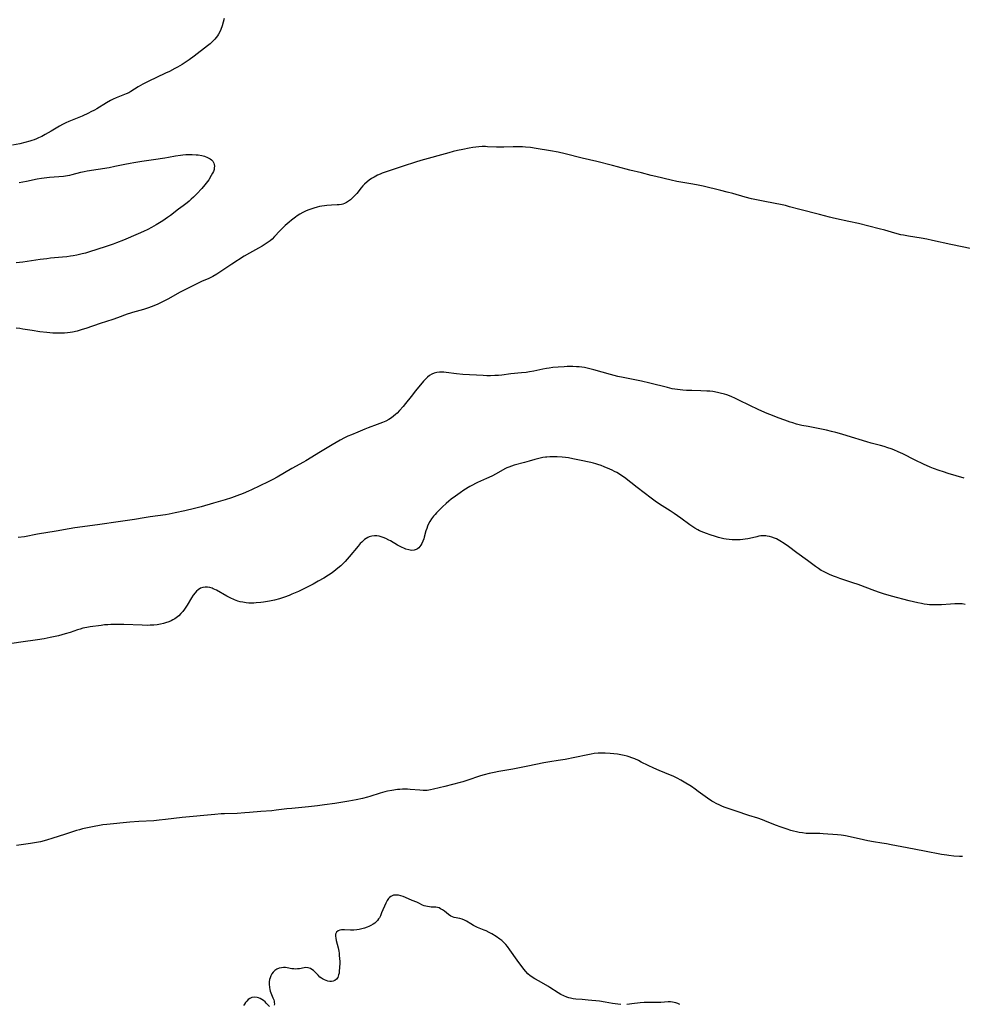
# Model space of a CAD drawing. Units: inches. Extents: x 2077281 to 2082835, y 169573 to 175039.
# Drawn here: x 2078316 to 2078553, y 171971 to 172219 of the extents above; entities that cross this region are included whole.
import ezdxf

# ---------------------------------------------------------------- set-up
doc = ezdxf.new("R2010")
doc.units = ezdxf.units.IN
doc.header["$MEASUREMENT"] = 0
doc.layers.add('c_04_T15S_R19E', color=199, linetype='Continuous')

msp = doc.modelspace()

# ---------------------------------------------------------------- linework, layer by layer
at = {"layer": 'c_04_T15S_R19E'}
for points in [[(2078367.21, 172219.46, 1028), (2078366.67, 172217.68, 1028), (2078366.31, 172216.69, 1028), (2078366.06, 172216.12, 1028), (2078365.78, 172215.58, 1028), (2078365.48, 172215.12, 1028), (2078365.15, 172214.68, 1028), (2078364.83, 172214.31, 1028), (2078364.22, 172213.69, 1028), (2078363.61, 172213.14, 1028), (2078362.98, 172212.61, 1028), (2078359.63, 172209.98, 1028), (2078358.38, 172209.09, 1028), (2078356.54, 172207.89, 1028), (2078355.37, 172207.2, 1028), (2078354.74, 172206.85, 1028), (2078353.35, 172206.13, 1028), (2078352.41, 172205.67, 1028), (2078347.97, 172203.57, 1028), (2078346.63, 172202.9, 1028), (2078345.51, 172202.26, 1028), (2078343.67, 172201.1, 1028), (2078343.09, 172200.77, 1028), (2078342.42, 172200.45, 1028), (2078339.93, 172199.45, 1028), (2078339.21, 172199.12, 1028), (2078338.49, 172198.77, 1028), (2078337.52, 172198.24, 1028), (2078335.03, 172196.73, 1028), (2078334.46, 172196.4, 1028), (2078333.55, 172195.92, 1028), (2078332.95, 172195.61, 1028), (2078331.38, 172194.89, 1028), (2078328.04, 172193.49, 1028), (2078327.23, 172193.13, 1028), (2078326.43, 172192.75, 1028), (2078325.63, 172192.33, 1028), (2078323.56, 172191.08, 1028), (2078322.04, 172190.21, 1028), (2078321.22, 172189.76, 1028), (2078320.38, 172189.35, 1028), (2078319.82, 172189.11, 1028), (2078319.25, 172188.88, 1028), (2078318.7, 172188.69, 1028), (2078318.13, 172188.52, 1028), (2078316.92, 172188.2, 1028), (2078315.66, 172187.91, 1028), (2078313.77, 172187.52, 1028)], [(2078555.74, 172161.4, 1026), (2078550.43, 172162.46, 1026), (2078545.8, 172163.49, 1026), (2078544.38, 172163.78, 1026), (2078542.92, 172164.04, 1026), (2078539.75, 172164.57, 1026), (2078538.47, 172164.81, 1026), (2078537.83, 172164.95, 1026), (2078536.29, 172165.35, 1026), (2078533.8, 172166.06, 1026), (2078532.38, 172166.44, 1026), (2078527.13, 172167.76, 1026), (2078524.73, 172168.31, 1026), (2078521.61, 172168.93, 1026), (2078520.52, 172169.17, 1026), (2078519.81, 172169.37, 1026), (2078517.34, 172170.08, 1026), (2078512.37, 172171.31, 1026), (2078509.78, 172172.01, 1026), (2078508.72, 172172.28, 1026), (2078507.85, 172172.48, 1026), (2078503.55, 172173.31, 1026), (2078500.13, 172174.03, 1026), (2078498.56, 172174.42, 1026), (2078495.43, 172175.31, 1026), (2078494.03, 172175.69, 1026), (2078492.42, 172176.09, 1026), (2078487.95, 172177.15, 1026), (2078486.73, 172177.41, 1026), (2078485.34, 172177.69, 1026), (2078481.36, 172178.39, 1026), (2078479.88, 172178.71, 1026), (2078476.05, 172179.59, 1026), (2078474.85, 172179.89, 1026), (2078472.38, 172180.53, 1026), (2078469.5, 172181.25, 1026), (2078466.37, 172182.1, 1026), (2078465.07, 172182.44, 1026), (2078461.16, 172183.38, 1026), (2078457.49, 172184.25, 1026), (2078453.15, 172185.36, 1026), (2078451.38, 172185.76, 1026), (2078449.48, 172186.11, 1026), (2078445.86, 172186.71, 1026), (2078444.45, 172186.91, 1026), (2078443.18, 172187.04, 1026), (2078442.4, 172187.08, 1026), (2078441.42, 172187.1, 1026), (2078440.09, 172187.08, 1026), (2078437.72, 172187, 1026), (2078436.44, 172187, 1026), (2078435.89, 172187.02, 1026), (2078433.6, 172187.15, 1026), (2078433.11, 172187.16, 1026), (2078432.27, 172187.16, 1026), (2078431.43, 172187.12, 1026), (2078430.6, 172187.04, 1026), (2078429.91, 172186.95, 1026), (2078428.98, 172186.79, 1026), (2078427.39, 172186.48, 1026), (2078425.98, 172186.17, 1026), (2078424.96, 172185.93, 1026), (2078423.79, 172185.63, 1026), (2078416.76, 172183.66, 1026), (2078415.45, 172183.27, 1026), (2078412.3, 172182.21, 1026), (2078409.26, 172181.23, 1026), (2078407.74, 172180.72, 1026), (2078406.99, 172180.44, 1026), (2078406.51, 172180.24, 1026), (2078405.88, 172179.96, 1026), (2078404.99, 172179.49, 1026), (2078404.34, 172179.1, 1026), (2078403.72, 172178.67, 1026), (2078403.23, 172178.29, 1026), (2078402.58, 172177.69, 1026), (2078402.16, 172177.25, 1026), (2078401.76, 172176.78, 1026), (2078400.6, 172175.36, 1026), (2078400.22, 172174.93, 1026), (2078399.64, 172174.33, 1026), (2078399.05, 172173.78, 1026), (2078398.55, 172173.4, 1026), (2078398.04, 172173.07, 1026), (2078397.5, 172172.81, 1026), (2078397.13, 172172.68, 1026), (2078396.73, 172172.59, 1026), (2078396.19, 172172.51, 1026), (2078395.64, 172172.47, 1026), (2078394.28, 172172.43, 1026), (2078393.1, 172172.34, 1026), (2078392.45, 172172.26, 1026), (2078391.8, 172172.16, 1026), (2078391.25, 172172.05, 1026), (2078390.62, 172171.91, 1026), (2078389.82, 172171.68, 1026), (2078389.02, 172171.41, 1026), (2078388.53, 172171.23, 1026), (2078387.87, 172170.95, 1026), (2078386.98, 172170.52, 1026), (2078386.29, 172170.13, 1026), (2078385.61, 172169.7, 1026), (2078385.17, 172169.39, 1026), (2078384.12, 172168.59, 1026), (2078383.53, 172168.1, 1026), (2078382.55, 172167.24, 1026), (2078381.6, 172166.33, 1026), (2078381.24, 172165.96, 1026), (2078379.89, 172164.48, 1026), (2078379.27, 172163.86, 1026), (2078378.78, 172163.43, 1026), (2078378.04, 172162.87, 1026), (2078377.25, 172162.35, 1026), (2078376.79, 172162.07, 1026), (2078375.84, 172161.52, 1026), (2078373.56, 172160.29, 1026), (2078372.23, 172159.49, 1026), (2078369.08, 172157.48, 1026), (2078365.32, 172155.02, 1026), (2078364.34, 172154.44, 1026), (2078363.3, 172153.92, 1026), (2078361.47, 172153.1, 1026), (2078360.07, 172152.45, 1026), (2078358.07, 172151.46, 1026), (2078356.09, 172150.41, 1026), (2078352.99, 172148.68, 1026), (2078351.63, 172147.99, 1026), (2078350.27, 172147.37, 1026), (2078348.75, 172146.76, 1026), (2078348.13, 172146.53, 1026), (2078346.85, 172146.11, 1026), (2078344.03, 172145.31, 1026), (2078343.57, 172145.17, 1026), (2078342.75, 172144.88, 1026), (2078340.31, 172143.96, 1026), (2078339.08, 172143.55, 1026), (2078335.94, 172142.56, 1026), (2078332.3, 172141.29, 1026), (2078331.38, 172141, 1026), (2078330.06, 172140.62, 1026), (2078328.94, 172140.37, 1026), (2078328.36, 172140.27, 1026), (2078327.64, 172140.17, 1026), (2078326.91, 172140.11, 1026), (2078326.17, 172140.08, 1026), (2078325.41, 172140.07, 1026), (2078323.95, 172140.12, 1026), (2078322.42, 172140.24, 1026), (2078320.68, 172140.45, 1026), (2078318.72, 172140.75, 1026), (2078316.4, 172141.14, 1026), (2078315.62, 172141.26, 1026), (2078314.72, 172141.36, 1026)], [(2078315.47, 172178.12, 1028), (2078317.33, 172178.45, 1028), (2078320.02, 172179.01, 1028), (2078321.13, 172179.21, 1028), (2078321.79, 172179.3, 1028), (2078323.16, 172179.45, 1028), (2078326.67, 172179.73, 1028), (2078327.65, 172179.85, 1028), (2078328.24, 172179.96, 1028), (2078328.84, 172180.1, 1028), (2078330.99, 172180.73, 1028), (2078331.87, 172180.93, 1028), (2078332.65, 172181.07, 1028), (2078335.36, 172181.45, 1028), (2078338.15, 172181.93, 1028), (2078339.63, 172182.21, 1028), (2078342.11, 172182.75, 1028), (2078343.47, 172183.02, 1028), (2078344.35, 172183.16, 1028), (2078346.41, 172183.47, 1028), (2078349.31, 172183.93, 1028), (2078352.23, 172184.35, 1028), (2078353.14, 172184.51, 1028), (2078354.86, 172184.85, 1028), (2078356.18, 172185.05, 1028), (2078356.73, 172185.11, 1028), (2078357.53, 172185.17, 1028), (2078358.08, 172185.19, 1028), (2078359.13, 172185.18, 1028), (2078360.11, 172185.11, 1028), (2078360.58, 172185.06, 1028), (2078361.51, 172184.9, 1028), (2078362.21, 172184.73, 1028), (2078362.97, 172184.45, 1028), (2078363.63, 172184.1, 1028), (2078363.98, 172183.82, 1028), (2078364.28, 172183.49, 1028), (2078364.53, 172183.03, 1028), (2078364.65, 172182.63, 1028), (2078364.7, 172182.2, 1028), (2078364.69, 172181.81, 1028), (2078364.62, 172181.42, 1028), (2078364.45, 172180.88, 1028), (2078364.25, 172180.45, 1028), (2078363.93, 172179.85, 1028), (2078363.27, 172178.8, 1028), (2078362.95, 172178.35, 1028), (2078362.32, 172177.52, 1028), (2078361.55, 172176.62, 1028), (2078360.24, 172175.24, 1028), (2078359.41, 172174.42, 1028), (2078358.89, 172173.92, 1028), (2078358.35, 172173.44, 1028), (2078357.8, 172172.98, 1028), (2078356.83, 172172.23, 1028), (2078355.65, 172171.36, 1028), (2078353.61, 172169.81, 1028), (2078352.92, 172169.3, 1028), (2078351.68, 172168.47, 1028), (2078350.05, 172167.46, 1028), (2078348.85, 172166.78, 1028), (2078347.93, 172166.3, 1028), (2078346.83, 172165.77, 1028), (2078345.47, 172165.16, 1028), (2078341.76, 172163.58, 1028), (2078340.01, 172162.88, 1028), (2078339.18, 172162.57, 1028), (2078337.42, 172161.99, 1028), (2078332.92, 172160.56, 1028), (2078332.16, 172160.32, 1028), (2078331.35, 172160.09, 1028), (2078330.04, 172159.79, 1028), (2078329.09, 172159.6, 1028), (2078328.38, 172159.49, 1028), (2078327.51, 172159.37, 1028), (2078326.36, 172159.25, 1028), (2078323.4, 172158.99, 1028), (2078322.44, 172158.89, 1028), (2078320.81, 172158.67, 1028), (2078316.41, 172158.02, 1028), (2078314.75, 172157.81, 1028)], [(2078553.82, 172103.49, 1024), (2078549.79, 172104.7, 1024), (2078548.57, 172105.09, 1024), (2078547.45, 172105.46, 1024), (2078546.02, 172105.99, 1024), (2078545.22, 172106.32, 1024), (2078543.57, 172107.07, 1024), (2078541.46, 172108.07, 1024), (2078538.32, 172109.65, 1024), (2078537.15, 172110.19, 1024), (2078536.04, 172110.65, 1024), (2078535.35, 172110.91, 1024), (2078534.53, 172111.19, 1024), (2078533.62, 172111.47, 1024), (2078532.7, 172111.74, 1024), (2078530.36, 172112.35, 1024), (2078529.28, 172112.65, 1024), (2078524.28, 172114.24, 1024), (2078522.94, 172114.65, 1024), (2078521.41, 172115.07, 1024), (2078520.37, 172115.33, 1024), (2078519.05, 172115.62, 1024), (2078514.41, 172116.52, 1024), (2078512.88, 172116.84, 1024), (2078511.49, 172117.18, 1024), (2078510.57, 172117.45, 1024), (2078509.9, 172117.66, 1024), (2078508.57, 172118.13, 1024), (2078506.89, 172118.74, 1024), (2078505.44, 172119.31, 1024), (2078504.09, 172119.87, 1024), (2078501.99, 172120.8, 1024), (2078497.11, 172123.14, 1024), (2078495.94, 172123.69, 1024), (2078495.2, 172124.01, 1024), (2078494.57, 172124.27, 1024), (2078493.93, 172124.51, 1024), (2078493.32, 172124.71, 1024), (2078492.29, 172125, 1024), (2078491.56, 172125.16, 1024), (2078490.38, 172125.36, 1024), (2078489.65, 172125.44, 1024), (2078488.88, 172125.51, 1024), (2078487.42, 172125.58, 1024), (2078485.12, 172125.62, 1024), (2078483.77, 172125.67, 1024), (2078482.8, 172125.73, 1024), (2078482.13, 172125.8, 1024), (2078481.46, 172125.88, 1024), (2078480.81, 172125.98, 1024), (2078480.16, 172126.1, 1024), (2078478.95, 172126.36, 1024), (2078474.51, 172127.47, 1024), (2078472.39, 172127.97, 1024), (2078467.78, 172128.92, 1024), (2078466.46, 172129.21, 1024), (2078464.62, 172129.7, 1024), (2078460.42, 172130.86, 1024), (2078459.37, 172131.12, 1024), (2078458.68, 172131.28, 1024), (2078458.02, 172131.41, 1024), (2078457.35, 172131.51, 1024), (2078456.7, 172131.59, 1024), (2078456.03, 172131.64, 1024), (2078455.07, 172131.68, 1024), (2078453.66, 172131.67, 1024), (2078452.91, 172131.64, 1024), (2078451.43, 172131.54, 1024), (2078450.08, 172131.41, 1024), (2078449.11, 172131.28, 1024), (2078448.47, 172131.17, 1024), (2078447.51, 172130.99, 1024), (2078445.3, 172130.52, 1024), (2078444.14, 172130.32, 1024), (2078443.37, 172130.21, 1024), (2078442.16, 172130.07, 1024), (2078439.49, 172129.82, 1024), (2078437.16, 172129.54, 1024), (2078436.36, 172129.46, 1024), (2078435.39, 172129.4, 1024), (2078434.34, 172129.38, 1024), (2078433.39, 172129.38, 1024), (2078432.49, 172129.41, 1024), (2078427.38, 172129.68, 1024), (2078425.78, 172129.83, 1024), (2078423.19, 172130.16, 1024), (2078422.59, 172130.23, 1024), (2078422, 172130.26, 1024), (2078421.46, 172130.25, 1024), (2078420.77, 172130.17, 1024), (2078420.14, 172130, 1024), (2078419.54, 172129.75, 1024), (2078418.98, 172129.42, 1024), (2078418.43, 172128.98, 1024), (2078417.95, 172128.5, 1024), (2078417.48, 172127.97, 1024), (2078415.42, 172125.52, 1024), (2078414.3, 172124.12, 1024), (2078412.93, 172122.37, 1024), (2078412.34, 172121.64, 1024), (2078411.43, 172120.6, 1024), (2078410.77, 172119.92, 1024), (2078410.42, 172119.58, 1024), (2078409.91, 172119.14, 1024), (2078409.37, 172118.73, 1024), (2078408.72, 172118.31, 1024), (2078407.91, 172117.89, 1024), (2078407.07, 172117.53, 1024), (2078405.79, 172117.04, 1024), (2078403.5, 172116.22, 1024), (2078402.64, 172115.88, 1024), (2078400.85, 172115.16, 1024), (2078399.27, 172114.49, 1024), (2078398.4, 172114.1, 1024), (2078397.54, 172113.68, 1024), (2078396.44, 172113.1, 1024), (2078394.4, 172111.93, 1024), (2078391.44, 172110.16, 1024), (2078387.73, 172107.87, 1024), (2078387.14, 172107.54, 1024), (2078384.25, 172105.97, 1024), (2078380.52, 172103.76, 1024), (2078379.45, 172103.18, 1024), (2078378.24, 172102.56, 1024), (2078374.09, 172100.56, 1024), (2078373.3, 172100.21, 1024), (2078371.94, 172099.64, 1024), (2078370.4, 172099.06, 1024), (2078369.02, 172098.58, 1024), (2078367.4, 172098.08, 1024), (2078364.47, 172097.24, 1024), (2078361.36, 172096.31, 1024), (2078359.68, 172095.88, 1024), (2078357.29, 172095.31, 1024), (2078354.84, 172094.77, 1024), (2078353.29, 172094.47, 1024), (2078352.36, 172094.31, 1024), (2078348.55, 172093.78, 1024), (2078346.97, 172093.52, 1024), (2078344.59, 172093.09, 1024), (2078343.39, 172092.9, 1024), (2078340.43, 172092.49, 1024), (2078335.78, 172091.8, 1024), (2078331.42, 172091.24, 1024), (2078329.49, 172090.95, 1024), (2078328.07, 172090.71, 1024), (2078324.79, 172090.11, 1024), (2078320.12, 172089.36, 1024), (2078316.8, 172088.75, 1024), (2078315.21, 172088.51, 1024)], [(2078554.06, 172071.68, 1022), (2078553.28, 172071.79, 1022), (2078552.54, 172071.83, 1022), (2078551.43, 172071.82, 1022), (2078550.38, 172071.76, 1022), (2078548.07, 172071.57, 1022), (2078546.87, 172071.53, 1022), (2078546.35, 172071.53, 1022), (2078545.57, 172071.55, 1022), (2078545.01, 172071.59, 1022), (2078544.46, 172071.65, 1022), (2078543.73, 172071.75, 1022), (2078543, 172071.88, 1022), (2078542.1, 172072.06, 1022), (2078539.93, 172072.58, 1022), (2078535.43, 172073.74, 1022), (2078533.48, 172074.31, 1022), (2078532.43, 172074.65, 1022), (2078531.27, 172075.07, 1022), (2078527.06, 172076.68, 1022), (2078525.71, 172077.15, 1022), (2078522.44, 172078.24, 1022), (2078521.62, 172078.53, 1022), (2078520.81, 172078.83, 1022), (2078519.8, 172079.23, 1022), (2078518.95, 172079.61, 1022), (2078518.12, 172080.02, 1022), (2078517.75, 172080.24, 1022), (2078517.03, 172080.7, 1022), (2078516.34, 172081.2, 1022), (2078514.31, 172082.71, 1022), (2078511.55, 172084.7, 1022), (2078509.48, 172086.27, 1022), (2078508.41, 172087.02, 1022), (2078507.33, 172087.71, 1022), (2078506.45, 172088.18, 1022), (2078505.98, 172088.4, 1022), (2078505.25, 172088.66, 1022), (2078504.67, 172088.81, 1022), (2078504.08, 172088.91, 1022), (2078503.79, 172088.94, 1022), (2078503.17, 172088.96, 1022), (2078502.55, 172088.93, 1022), (2078502.04, 172088.86, 1022), (2078501.52, 172088.76, 1022), (2078499.65, 172088.28, 1022), (2078499.22, 172088.19, 1022), (2078498.6, 172088.09, 1022), (2078497.97, 172088.02, 1022), (2078497.32, 172087.99, 1022), (2078496.67, 172087.97, 1022), (2078496.04, 172087.97, 1022), (2078495.29, 172088, 1022), (2078494.53, 172088.06, 1022), (2078493.78, 172088.15, 1022), (2078493.2, 172088.24, 1022), (2078492.52, 172088.39, 1022), (2078491.8, 172088.57, 1022), (2078491.08, 172088.78, 1022), (2078489.77, 172089.2, 1022), (2078488.82, 172089.54, 1022), (2078488.17, 172089.78, 1022), (2078487.07, 172090.26, 1022), (2078486.63, 172090.48, 1022), (2078485.84, 172090.91, 1022), (2078485.08, 172091.39, 1022), (2078484.57, 172091.74, 1022), (2078482.33, 172093.42, 1022), (2078480.64, 172094.64, 1022), (2078479.67, 172095.3, 1022), (2078476.99, 172096.96, 1022), (2078475.87, 172097.7, 1022), (2078474.84, 172098.46, 1022), (2078471.34, 172101.14, 1022), (2078468.11, 172103.65, 1022), (2078467.44, 172104.14, 1022), (2078466.83, 172104.55, 1022), (2078466.21, 172104.92, 1022), (2078465.65, 172105.22, 1022), (2078465.03, 172105.52, 1022), (2078464.4, 172105.8, 1022), (2078463.02, 172106.37, 1022), (2078462.21, 172106.69, 1022), (2078461.39, 172107, 1022), (2078460.86, 172107.17, 1022), (2078460.31, 172107.33, 1022), (2078459.66, 172107.48, 1022), (2078456.8, 172108.03, 1022), (2078455.11, 172108.41, 1022), (2078453.98, 172108.63, 1022), (2078453.21, 172108.74, 1022), (2078452.44, 172108.83, 1022), (2078451.18, 172108.91, 1022), (2078450.26, 172108.94, 1022), (2078449.34, 172108.92, 1022), (2078448.52, 172108.85, 1022), (2078448.2, 172108.81, 1022), (2078447.52, 172108.7, 1022), (2078446.85, 172108.56, 1022), (2078446.17, 172108.4, 1022), (2078445.49, 172108.21, 1022), (2078444.08, 172107.79, 1022), (2078442.92, 172107.46, 1022), (2078440.33, 172106.79, 1022), (2078439.6, 172106.57, 1022), (2078438.98, 172106.33, 1022), (2078438.47, 172106.1, 1022), (2078437.96, 172105.85, 1022), (2078435.79, 172104.63, 1022), (2078434.68, 172104.05, 1022), (2078433.36, 172103.43, 1022), (2078431.07, 172102.43, 1022), (2078430.54, 172102.18, 1022), (2078429.82, 172101.79, 1022), (2078429.1, 172101.38, 1022), (2078427.64, 172100.47, 1022), (2078426.67, 172099.82, 1022), (2078425.52, 172099.01, 1022), (2078424.46, 172098.23, 1022), (2078423.81, 172097.7, 1022), (2078423.13, 172097.11, 1022), (2078422.24, 172096.29, 1022), (2078421.38, 172095.45, 1022), (2078420.75, 172094.81, 1022), (2078420.35, 172094.37, 1022), (2078419.97, 172093.92, 1022), (2078419.44, 172093.22, 1022), (2078419.01, 172092.55, 1022), (2078418.71, 172091.98, 1022), (2078418.44, 172091.39, 1022), (2078418.25, 172090.86, 1022), (2078418.05, 172090.2, 1022), (2078417.63, 172088.63, 1022), (2078417.51, 172088.21, 1022), (2078417.29, 172087.59, 1022), (2078417.05, 172087.07, 1022), (2078416.78, 172086.59, 1022), (2078416.52, 172086.25, 1022), (2078416.23, 172085.96, 1022), (2078415.92, 172085.72, 1022), (2078415.58, 172085.53, 1022), (2078415.08, 172085.37, 1022), (2078414.43, 172085.31, 1022), (2078413.71, 172085.41, 1022), (2078412.96, 172085.64, 1022), (2078412.49, 172085.83, 1022), (2078412.02, 172086.05, 1022), (2078411.54, 172086.29, 1022), (2078410.89, 172086.65, 1022), (2078409.1, 172087.69, 1022), (2078408.68, 172087.92, 1022), (2078407.98, 172088.28, 1022), (2078407.28, 172088.58, 1022), (2078406.79, 172088.74, 1022), (2078406.3, 172088.87, 1022), (2078405.68, 172088.96, 1022), (2078405.06, 172088.96, 1022), (2078404.38, 172088.88, 1022), (2078403.78, 172088.71, 1022), (2078403.38, 172088.54, 1022), (2078403, 172088.33, 1022), (2078402.6, 172088.06, 1022), (2078402.22, 172087.75, 1022), (2078401.86, 172087.41, 1022), (2078401.51, 172087.04, 1022), (2078400.93, 172086.38, 1022), (2078398.72, 172083.69, 1022), (2078398.2, 172083.08, 1022), (2078397.66, 172082.48, 1022), (2078397.18, 172081.98, 1022), (2078396.56, 172081.4, 1022), (2078395.85, 172080.78, 1022), (2078394.8, 172079.94, 1022), (2078394.19, 172079.49, 1022), (2078393.47, 172079.01, 1022), (2078392.28, 172078.29, 1022), (2078390.88, 172077.5, 1022), (2078389.59, 172076.81, 1022), (2078387.24, 172075.61, 1022), (2078385.88, 172074.95, 1022), (2078384.25, 172074.23, 1022), (2078383.54, 172073.94, 1022), (2078382.36, 172073.49, 1022), (2078381.16, 172073.09, 1022), (2078379.87, 172072.74, 1022), (2078378.59, 172072.48, 1022), (2078377.13, 172072.26, 1022), (2078376.39, 172072.17, 1022), (2078375.24, 172072.06, 1022), (2078374.69, 172072.02, 1022), (2078374.05, 172072.01, 1022), (2078373.42, 172072.02, 1022), (2078372.74, 172072.07, 1022), (2078371.88, 172072.2, 1022), (2078371.22, 172072.34, 1022), (2078370.58, 172072.53, 1022), (2078369.76, 172072.84, 1022), (2078368.72, 172073.32, 1022), (2078367.82, 172073.78, 1022), (2078365.2, 172075.26, 1022), (2078364.39, 172075.64, 1022), (2078364.11, 172075.75, 1022), (2078363.52, 172075.93, 1022), (2078362.94, 172076.03, 1022), (2078362.38, 172076.05, 1022), (2078361.75, 172075.97, 1022), (2078361.23, 172075.77, 1022), (2078360.62, 172075.38, 1022), (2078360.22, 172075.02, 1022), (2078359.85, 172074.6, 1022), (2078359.38, 172073.98, 1022), (2078358.93, 172073.31, 1022), (2078357.87, 172071.5, 1022), (2078357.54, 172070.96, 1022), (2078357.21, 172070.48, 1022), (2078356.76, 172069.9, 1022), (2078356.28, 172069.35, 1022), (2078355.7, 172068.79, 1022), (2078355.06, 172068.29, 1022), (2078354.71, 172068.05, 1022), (2078354.26, 172067.79, 1022), (2078353.79, 172067.55, 1022), (2078353.24, 172067.31, 1022), (2078352.35, 172066.99, 1022), (2078351.85, 172066.85, 1022), (2078351.08, 172066.68, 1022), (2078350.29, 172066.54, 1022), (2078349.44, 172066.45, 1022), (2078348.55, 172066.4, 1022), (2078347.89, 172066.39, 1022), (2078346.46, 172066.4, 1022), (2078341.84, 172066.58, 1022), (2078340.01, 172066.62, 1022), (2078338.56, 172066.59, 1022), (2078337.84, 172066.55, 1022), (2078336.97, 172066.48, 1022), (2078336.17, 172066.39, 1022), (2078333.37, 172066, 1022), (2078332.53, 172065.86, 1022), (2078331.55, 172065.64, 1022), (2078330.88, 172065.45, 1022), (2078330.21, 172065.24, 1022), (2078328.3, 172064.59, 1022), (2078327.06, 172064.21, 1022), (2078325.37, 172063.77, 1022), (2078323.33, 172063.31, 1022), (2078321.74, 172063.01, 1022), (2078320.1, 172062.74, 1022), (2078315.91, 172062.16, 1022), (2078311.47, 172061.47, 1022)], [(2078486.75, 172024.49, 1020), (2078485.99, 172025.02, 1020), (2078484.99, 172025.7, 1020), (2078483.14, 172026.86, 1020), (2078482.3, 172027.36, 1020), (2078481.45, 172027.83, 1020), (2078480.4, 172028.34, 1020), (2078479.75, 172028.61, 1020), (2078476.88, 172029.76, 1020), (2078475.54, 172030.33, 1020), (2078474.1, 172031.02, 1020), (2078472.36, 172031.9, 1020), (2078471.63, 172032.26, 1020), (2078470.7, 172032.67, 1020), (2078470.02, 172032.95, 1020), (2078469.32, 172033.2, 1020), (2078468.78, 172033.37, 1020), (2078468.01, 172033.58, 1020), (2078467.23, 172033.75, 1020), (2078466.34, 172033.89, 1020), (2078465.44, 172033.99, 1020), (2078464.54, 172034.06, 1020), (2078463.27, 172034.11, 1020), (2078462.12, 172034.12, 1020), (2078461.48, 172034.11, 1020), (2078460.48, 172034.03, 1020), (2078459.7, 172033.92, 1020), (2078458.88, 172033.76, 1020), (2078455.64, 172033.06, 1020), (2078453.16, 172032.56, 1020), (2078451.4, 172032.26, 1020), (2078449.31, 172031.94, 1020), (2078447.78, 172031.68, 1020), (2078443.74, 172030.85, 1020), (2078441.64, 172030.44, 1020), (2078439.93, 172030.12, 1020), (2078436.42, 172029.5, 1020), (2078435.23, 172029.27, 1020), (2078434.03, 172029.01, 1020), (2078432.75, 172028.67, 1020), (2078431.85, 172028.4, 1020), (2078428.38, 172027.25, 1020), (2078427.33, 172026.92, 1020), (2078426.69, 172026.74, 1020), (2078422.81, 172025.77, 1020), (2078419.95, 172025.02, 1020), (2078419.19, 172024.86, 1020), (2078418.34, 172024.75, 1020), (2078417.86, 172024.72, 1020), (2078417.38, 172024.73, 1020), (2078416.48, 172024.78, 1020), (2078414.11, 172025.01, 1020), (2078413.44, 172025.05, 1020), (2078412.76, 172025.07, 1020), (2078412.13, 172025.05, 1020), (2078411.49, 172025.01, 1020), (2078410.85, 172024.95, 1020), (2078409.44, 172024.74, 1020), (2078408.39, 172024.55, 1020), (2078407.73, 172024.41, 1020), (2078407.08, 172024.24, 1020), (2078406.52, 172024.08, 1020), (2078403.87, 172023.2, 1020), (2078403.3, 172023.02, 1020), (2078402.09, 172022.7, 1020), (2078400.49, 172022.36, 1020), (2078398.57, 172022.01, 1020), (2078395.11, 172021.46, 1020), (2078392.51, 172021.1, 1020), (2078390.72, 172020.88, 1020), (2078388.4, 172020.62, 1020), (2078384.25, 172020.22, 1020), (2078382.96, 172020.07, 1020), (2078380.29, 172019.72, 1020), (2078379.23, 172019.61, 1020), (2078376.42, 172019.42, 1020), (2078373.53, 172019.15, 1020), (2078372.38, 172019.06, 1020), (2078370.41, 172018.95, 1020), (2078367.22, 172018.84, 1020), (2078366.41, 172018.8, 1020), (2078364.8, 172018.69, 1020), (2078356.62, 172017.88, 1020), (2078352.4, 172017.38, 1020), (2078350.82, 172017.21, 1020), (2078349.4, 172017.09, 1020), (2078345.64, 172016.87, 1020), (2078343.42, 172016.71, 1020), (2078337.62, 172016.17, 1020), (2078336.57, 172016.03, 1020), (2078335.7, 172015.89, 1020), (2078334.41, 172015.66, 1020), (2078333.1, 172015.39, 1020), (2078331.44, 172015.01, 1020), (2078330.7, 172014.82, 1020), (2078329.92, 172014.6, 1020), (2078328.42, 172014.15, 1020), (2078326.89, 172013.66, 1020), (2078323.94, 172012.68, 1020), (2078322.38, 172012.2, 1020), (2078320.84, 172011.81, 1020), (2078319.37, 172011.5, 1020), (2078318.29, 172011.32, 1020), (2078314.77, 172010.82, 1020)], [(2078553.41, 172008.08, 1020), (2078552.62, 172008.09, 1020), (2078551.22, 172008.17, 1020), (2078549.92, 172008.3, 1020), (2078549.39, 172008.38, 1020), (2078548.04, 172008.6, 1020), (2078543.82, 172009.44, 1020), (2078539.39, 172010.23, 1020), (2078535.39, 172011.03, 1020), (2078534.23, 172011.24, 1020), (2078533.04, 172011.44, 1020), (2078530.91, 172011.78, 1020), (2078529.46, 172012.03, 1020), (2078528.37, 172012.26, 1020), (2078525.02, 172013.06, 1020), (2078523.87, 172013.3, 1020), (2078523.34, 172013.39, 1020), (2078522.77, 172013.46, 1020), (2078521.82, 172013.56, 1020), (2078518.25, 172013.79, 1020), (2078517.4, 172013.83, 1020), (2078514.92, 172013.86, 1020), (2078513.96, 172013.91, 1020), (2078513.06, 172014.01, 1020), (2078512.16, 172014.15, 1020), (2078511.47, 172014.28, 1020), (2078510.77, 172014.45, 1020), (2078510.07, 172014.64, 1020), (2078509.14, 172014.93, 1020), (2078507.67, 172015.43, 1020), (2078506.22, 172015.97, 1020), (2078503.5, 172017.07, 1020), (2078502.9, 172017.3, 1020), (2078501.75, 172017.7, 1020), (2078499.46, 172018.42, 1020), (2078496.32, 172019.5, 1020), (2078494.3, 172020.16, 1020), (2078493.48, 172020.46, 1020), (2078492.82, 172020.72, 1020), (2078492.16, 172021, 1020), (2078491.22, 172021.46, 1020), (2078490.67, 172021.76, 1020), (2078490.18, 172022.06, 1020), (2078489.09, 172022.8, 1020), (2078486.75, 172024.49, 1020)], [(2078467.21, 171970.76, 1018), (2078466.49, 171970.81, 1018), (2078465.79, 171970.89, 1018), (2078465.11, 171971, 1018), (2078463.28, 171971.35, 1018), (2078461.85, 171971.55, 1018), (2078459, 171971.85, 1018), (2078457.42, 171971.99, 1018), (2078455.82, 171972.11, 1018), (2078455.15, 171972.2, 1018), (2078454.53, 171972.31, 1018), (2078454.08, 171972.43, 1018), (2078453.62, 171972.57, 1018), (2078452.83, 171972.89, 1018), (2078452.11, 171973.26, 1018), (2078451.41, 171973.67, 1018), (2078449.34, 171975, 1018), (2078448.79, 171975.34, 1018), (2078446.63, 171976.58, 1018), (2078445.51, 171977.24, 1018), (2078444.37, 171977.98, 1018), (2078443.75, 171978.49, 1018), (2078443.24, 171979.05, 1018), (2078442.76, 171979.66, 1018), (2078441.08, 171981.91, 1018), (2078439.24, 171984.56, 1018), (2078438.64, 171985.34, 1018), (2078438.19, 171985.88, 1018), (2078437.72, 171986.39, 1018), (2078437.21, 171986.86, 1018), (2078436.73, 171987.24, 1018), (2078435.78, 171987.88, 1018), (2078434.66, 171988.56, 1018), (2078433.98, 171988.93, 1018), (2078433.26, 171989.29, 1018), (2078432.75, 171989.51, 1018), (2078431.1, 171990.16, 1018), (2078430.71, 171990.33, 1018), (2078430.02, 171990.67, 1018), (2078429.37, 171991.04, 1018), (2078428.29, 171991.73, 1018), (2078427.82, 171991.99, 1018), (2078427.19, 171992.27, 1018), (2078426.57, 171992.44, 1018), (2078425.19, 171992.69, 1018), (2078424.72, 171992.84, 1018), (2078424.31, 171993.05, 1018), (2078423.76, 171993.44, 1018), (2078422.74, 171994.24, 1018), (2078422.22, 171994.62, 1018), (2078421.77, 171994.89, 1018), (2078421.36, 171995.08, 1018), (2078420.94, 171995.22, 1018), (2078420.53, 171995.3, 1018), (2078420.15, 171995.32, 1018), (2078419.35, 171995.32, 1018), (2078418.92, 171995.35, 1018), (2078418.43, 171995.42, 1018), (2078418.01, 171995.52, 1018), (2078417.61, 171995.65, 1018), (2078417.22, 171995.81, 1018), (2078416.25, 171996.29, 1018), (2078415.72, 171996.52, 1018), (2078414.61, 171996.99, 1018), (2078412.91, 171997.73, 1018), (2078412.34, 171997.95, 1018), (2078411.74, 171998.14, 1018), (2078411.15, 171998.28, 1018), (2078410.59, 171998.34, 1018), (2078410.2, 171998.34, 1018), (2078409.84, 171998.28, 1018), (2078409.5, 171998.16, 1018), (2078409.18, 171997.98, 1018), (2078408.88, 171997.74, 1018), (2078408.61, 171997.44, 1018), (2078408.31, 171997.01, 1018), (2078407.94, 171996.31, 1018), (2078406.89, 171993.84, 1018), (2078406.57, 171993.13, 1018), (2078406.31, 171992.63, 1018), (2078406.12, 171992.32, 1018), (2078405.84, 171991.95, 1018), (2078405.54, 171991.6, 1018), (2078405.16, 171991.27, 1018), (2078404.74, 171990.97, 1018), (2078404.14, 171990.64, 1018), (2078403.68, 171990.43, 1018), (2078403.2, 171990.24, 1018), (2078402.58, 171990.02, 1018), (2078401.89, 171989.82, 1018), (2078401.19, 171989.66, 1018), (2078400.64, 171989.56, 1018), (2078399.91, 171989.5, 1018), (2078399.07, 171989.5, 1018), (2078397.53, 171989.57, 1018), (2078397.14, 171989.57, 1018), (2078396.76, 171989.54, 1018), (2078396.31, 171989.45, 1018), (2078395.92, 171989.31, 1018), (2078395.48, 171988.97, 1018), (2078395.27, 171988.46, 1018), (2078395.25, 171988, 1018), (2078395.31, 171987.47, 1018), (2078395.44, 171986.9, 1018), (2078395.91, 171985, 1018), (2078396.07, 171984.15, 1018), (2078396.15, 171983.67, 1018), (2078396.2, 171983.2, 1018), (2078396.28, 171982.27, 1018), (2078396.3, 171981.7, 1018), (2078396.3, 171981.16, 1018), (2078396.19, 171979.09, 1018), (2078396.14, 171978.63, 1018), (2078396.04, 171978.19, 1018), (2078395.81, 171977.58, 1018), (2078395.5, 171977.13, 1018), (2078395.09, 171976.79, 1018), (2078394.69, 171976.61, 1018), (2078394.24, 171976.52, 1018), (2078393.79, 171976.53, 1018), (2078393.33, 171976.61, 1018), (2078392.88, 171976.75, 1018), (2078392.44, 171976.94, 1018), (2078391.98, 171977.19, 1018), (2078391.72, 171977.36, 1018), (2078391.33, 171977.66, 1018), (2078390.87, 171978.1, 1018), (2078390.01, 171979.01, 1018), (2078389.68, 171979.33, 1018), (2078389.32, 171979.6, 1018), (2078388.94, 171979.82, 1018), (2078388.34, 171980.01, 1018), (2078387.71, 171980.06, 1018), (2078387.37, 171980.02, 1018), (2078386.18, 171979.76, 1018), (2078385.7, 171979.69, 1018), (2078385.21, 171979.66, 1018), (2078384.72, 171979.69, 1018), (2078384.23, 171979.76, 1018), (2078383.05, 171979.98, 1018), (2078382.6, 171980.04, 1018), (2078382.15, 171980.05, 1018), (2078381.63, 171980.01, 1018), (2078381.04, 171979.86, 1018), (2078380.48, 171979.63, 1018), (2078379.96, 171979.29, 1018), (2078379.56, 171978.9, 1018), (2078379.21, 171978.45, 1018), (2078378.93, 171977.95, 1018), (2078378.74, 171977.49, 1018), (2078378.61, 171977.01, 1018), (2078378.53, 171976.43, 1018), (2078378.52, 171975.85, 1018), (2078378.58, 171975.06, 1018), (2078378.68, 171974.53, 1018), (2078378.78, 171974.07, 1018), (2078378.92, 171973.64, 1018), (2078379.09, 171973.23, 1018), (2078379.48, 171972.37, 1018), (2078379.66, 171971.9, 1018), (2078379.76, 171971.55, 1018), (2078379.82, 171971.21, 1018), (2078379.83, 171970.88, 1018), (2078379.79, 171970.59, 1018)], [(2078378.57, 171970.25, 1018), (2078377.8, 171971.09, 1018), (2078377.47, 171971.43, 1018), (2078377.1, 171971.75, 1018), (2078376.69, 171972.02, 1018), (2078376.24, 171972.25, 1018), (2078375.87, 171972.39, 1018), (2078375.5, 171972.5, 1018), (2078374.86, 171972.59, 1018), (2078374.14, 171972.51, 1018), (2078373.61, 171972.28, 1018), (2078373.22, 171971.98, 1018), (2078372.85, 171971.61, 1018), (2078372.55, 171971.23, 1018), (2078372.26, 171970.81, 1018), (2078372.05, 171970.44, 1018)], [(2078482.1, 171970.69, 1018), (2078481.62, 171970.95, 1018), (2078481.09, 171971.16, 1018), (2078480.67, 171971.27, 1018), (2078480.25, 171971.34, 1018), (2078479.69, 171971.37, 1018), (2078479.12, 171971.37, 1018), (2078477.3, 171971.27, 1018), (2078476.53, 171971.25, 1018), (2078475.48, 171971.25, 1018), (2078473.94, 171971.27, 1018), (2078473.08, 171971.26, 1018), (2078472.05, 171971.18, 1018), (2078470, 171970.89, 1018), (2078469.36, 171970.82, 1018), (2078468.68, 171970.77, 1018)]]:
    msp.add_polyline3d(points, dxfattribs=at)

doc.saveas('drawing.dxf')
